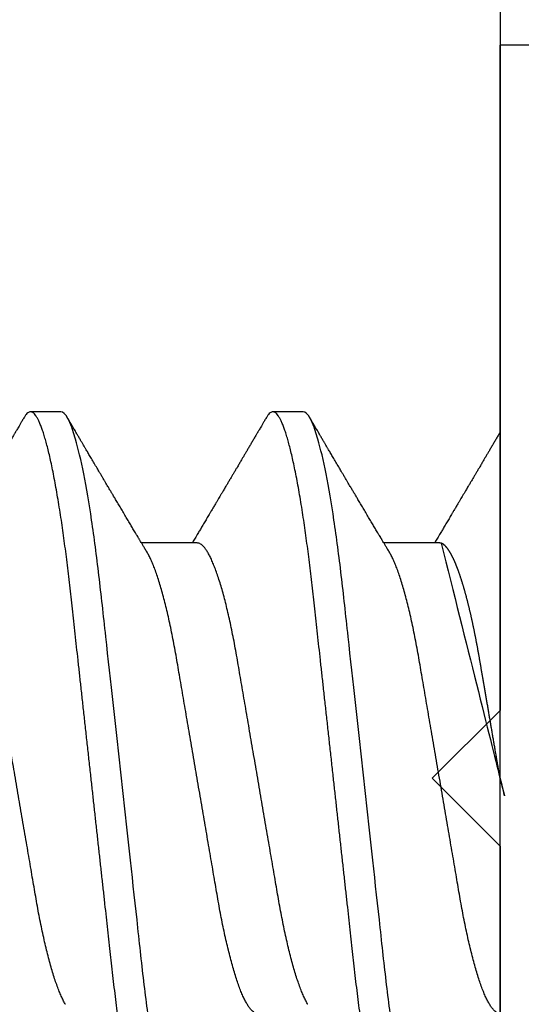
# Model space of a CAD drawing. Units: inches. Extents: x 0 to 266, y 0 to 43.
# Drawn here: x 83 to 83, y 6 to 6 of the extents above; entities that cross this region are included whole.
import ezdxf

# ---------------------------------------------------------------- set-up
doc = ezdxf.new("R2010")
doc.units = ezdxf.units.IN
doc.header["$LTSCALE"] = 0.25
doc.header["$MEASUREMENT"] = 0
doc.layers.add('Arcadia-Profile', color=6, linetype='Continuous')

# ---------------------------------------------------------------- blocks, each defined once
blk = doc.blocks.new('*U322')
at = {"layer": 'Arcadia-Profile'}
for p, q in [((-0.00999999999999801, 0.2159999920800928), (-0.00999999999999801, -0.2159999920800928)), ((0.00785714555799899, -0.06933815189279358), (0.02425351927638175, -0.06933815189279358)), ((0.07928571585439315, -0.06933815189279358), (0.09568208957277591, -0.06933815189279358)), ((0.04803571633181747, -0.1079999960400428), (0.05696429016115445, -0.1079999960400428)), ((0.1194642866282116, -0.1079999960400428), (0.1283928604575486, -0.1079999960400428)), ((-0.04879999796624546, -0.2159999920800928), (-0.00999999999999801, -0.2159999920800928))]:
    blk.add_line(p, q, dxfattribs=at)
for points, knots in [([(0.01232143033921673, 0.1079999986652354), (0.01361015860300085, 0.1079999986652354), (0.01511237618071704, 0.1053715254112788), (0.01825962491792055, 0.094423276217249), (0.01989587812103011, 0.08611488730034722), (0.02216321565385826, 0.07096988527973025), (0.02288807908088586, 0.0654932640428072), (0.02424236171170335, 0.05407080101675632), (0.02487249979327544, 0.04813669591065661), (0.02699350829428582, 0.02889490678947482), (0.02858363732983094, 0.01446925617900519), (0.03177350862954142, -0.01446925625198503), (0.03336363766474548, -0.02889490685933538), (0.03548464616490321, -0.04813669597277226), (0.03611478424614134, -0.05407080107593742), (0.03746906687759122, -0.0654932640988477), (0.03819393030489238, -0.07096988533352544), (0.04046126783833159, -0.08611488734552353), (0.04209752104156195, -0.09442327625406932), (0.04524476977833558, -0.1053715254296748), (0.0467469873541404, -0.1079999986737405), (0.0480357156186102, -0.1079999986652282)], [0, 0, 0, 0, 0.125, 0.125, 0.2499999999999999, 0.2499999999999999, 0.3124999999999999, 0.3124999999999999, 0.3749999999999999, 0.3749999999999999, 0.4999999999999999, 0.4999999999999999, 0.6249999999999999, 0.6249999999999999, 0.6874999999999999, 0.6874999999999999, 0.7499999999999998, 0.7499999999999998, 0.8749999999999999, 0.8749999999999999, 1, 1, 1, 1]), ([(0.02124999942708428, 0.10799999604005), (0.02138630529040597, 0.1079838469989838), (0.0216602829671011, 0.1079513870838866), (0.02208433069701954, 0.1076870807149959), (0.02251975638951365, 0.1072599659619868), (0.0229666117551055, 0.1066509801168323), (0.02342378833822423, 0.1058616521842737), (0.02388141650442321, 0.1049076592821905), (0.0243379802078465, 0.1038003999392814), (0.02479208639701014, 0.1025512307986958), (0.02525173131594727, 0.1011392536290145), (0.02571588668594416, 0.09956594988477718), (0.02618350551626847, 0.09783364175162745), (0.02665351372057145, 0.09594542089212155), (0.02712480725786293, 0.093905095410868), (0.02759628514058576, 0.09171725137024822), (0.02806683904449869, 0.08938713715065205), (0.02853257902180673, 0.08693527070647633), (0.02899249988736941, 0.08437091423031973), (0.02944562882699131, 0.0817034826981029), (0.02989377231542178, 0.07892463391913651), (0.03034767658743576, 0.07596576701710944), (0.03080586469523539, 0.0728251931191295), (0.03126671747778431, 0.06950282863124357), (0.03171755583363378, 0.06608922988672816), (0.0321574781426861, 0.06259509412626585), (0.03258562142045562, 0.05903113488501788), (0.03299401054306372, 0.05547194624280394), (0.03338470188394638, 0.0519104398895962), (0.03377923334300448, 0.04833577887953311), (0.03418395747359071, 0.04466289005141277), (0.03459925777337247, 0.0408956511179781), (0.03502420130563877, 0.03704040971853573), (0.0354581035428474, 0.0331041052048846), (0.03590010381553199, 0.02909426520375291), (0.03634932762870235, 0.02501891660121203), (0.03680483465894113, 0.02088658456355574), (0.0372628737253855, 0.01673120610767143), (0.03772236800971029, 0.0125627296462838), (0.03818221071033889, 0.008390972233051741), (0.03864415376331465, 0.004200242281783062), (0.03911946740474903, -0.0001118208171391188), (0.03960709232134008, -0.004535514163535481), (0.04010571434613297, -0.009059036440547175), (0.04060170934331353, -0.01355870147311578), (0.04109378655254758, -0.01802283599251098), (0.04158069291309019, -0.02244006781106833), (0.04205215421303166, -0.02671708767650927), (0.04250741925060808, -0.03084733816557161), (0.04294601083142524, -0.03482614450333443), (0.04337610333405451, -0.03872807280595225), (0.04379695736376732, -0.04254584874400535), (0.04420771057912631, -0.04627278180546313), (0.04460806904755898, -0.04990276637241209), (0.04499697958233284, -0.05343869187358763), (0.04538142779059484, -0.0568974624791494), (0.04577856582619688, -0.06029368837535998), (0.04618331978890566, -0.06361366880858554), (0.04659589285176935, -0.06685025797400357), (0.047015143967851, -0.06999648057210806), (0.04744289417956793, -0.07306313831012545), (0.04788997617718138, -0.07612183987882304), (0.04835611296770992, -0.0791544920120657), (0.04884075402776489, -0.08214128603464133), (0.04933102432607583, -0.08499679178812869), (0.04982569678862703, -0.08771212406855966), (0.05032348109798335, -0.09027902625918927), (0.05081356352409472, -0.09264404003785387), (0.05129461132065671, -0.09481118055803961), (0.0517654907310714, -0.09678586028667979), (0.05223457909022855, -0.09860667165303028), (0.05270082714547542, -0.1002701350560855), (0.05316315117673298, -0.1017734851514831), (0.05362050854031963, -0.1031147709552371), (0.05407189488552433, -0.1042928013575732), (0.05451638161574124, -0.10530712808945), (0.05495303166586751, -0.1061581346447156), (0.05537850800252286, -0.1068427945958348), (0.05579219157209891, -0.1073661603146263), (0.0561934121028429, -0.1077338377752284), (0.05658479364654312, -0.1079518374314006), (0.05697435971626774, -0.1080259784360038), (0.05737459479590967, -0.1079433759963635), (0.05779854489721359, -0.1076908017369291), (0.05823428008495313, -0.1072531158917656), (0.05859606853274002, -0.1067837931597282), (0.05881470320337812, -0.1063957241804019), (0.05888180631948003, -0.1062766184699484)], [0, 0, 0, 0, 0.01186026886378209, 0.02383939200484657, 0.03592940621209179, 0.04812182858285797, 0.06040768454804479, 0.07277753282324828, 0.08450867500128494, 0.09629714452432313, 0.1081340563891987, 0.1200103412648622, 0.1319167354299224, 0.1438437948163742, 0.155782002581532, 0.167721784539177, 0.179653565389073, 0.1915678056709343, 0.2032430725817384, 0.214883449582836, 0.2264802512251689, 0.2380250102206107, 0.2504240178743301, 0.2627427141198582, 0.2749714921962536, 0.2871011940898855, 0.2991231444475905, 0.3110291965677086, 0.3221823104405411, 0.3334260136165348, 0.344771855033471, 0.3562129289166882, 0.3677419508747348, 0.3793512554666741, 0.3910328198318297, 0.4027782777006702, 0.4145789798879778, 0.4264260107177378, 0.4380977740962185, 0.4497966013694384, 0.4615135389118481, 0.4732395526357911, 0.4859019536989602, 0.4985529258005846, 0.5111811041574226, 0.5237752449204951, 0.5363243015894992, 0.548817460082492, 0.5605361575911431, 0.5721872974371393, 0.5837626408535214, 0.5952543234882783, 0.6066548365455152, 0.617957066043481, 0.6291542860063535, 0.6403186268178098, 0.6515870150031118, 0.6629559552249396, 0.6742130115986135, 0.6855533153953953, 0.6969695473887114, 0.7084540307157408, 0.7209233227844569, 0.7334525310855621, 0.7460309409614411, 0.758647595336978, 0.7712912939414373, 0.7839507088629788, 0.7958909917541818, 0.8078255252924837, 0.8197447561788969, 0.8316391940455408, 0.8434994837149206, 0.8553164204255055, 0.8670810227017369, 0.8787845430696969, 0.890418527675734, 0.9019748302258731, 0.9132416460761094, 0.924418984528107, 0.9355001849965155, 0.9464789701831166, 0.9583392366033829, 0.9703183597444474, 0.982408375222647, 0.9946007975934131, 1, 1, 1, 1]), ([(0.08375000063561089, 0.1079999986652354), (0.08503872889939501, 0.1079999986652354), (0.08654094647711119, 0.1053715254112788), (0.0896881952143147, 0.094423276217249), (0.09132444841742426, 0.08611488730034722), (0.09359178595025242, 0.07096988527973025), (0.09431664937728002, 0.0654932640428072), (0.09567093200809751, 0.05407080101675632), (0.0963010700896696, 0.04813669591065661), (0.09842207859067997, 0.02889490678947482), (0.1000122076262251, 0.01446925617900519), (0.1032020789259356, -0.01446925625198503), (0.1047922079611396, -0.02889490685933538), (0.1069132164612974, -0.04813669597277226), (0.1075433545425355, -0.05407080107593742), (0.1088976371739854, -0.0654932640988477), (0.1096225006012865, -0.07096988533352544), (0.1118898381347257, -0.08611488734552353), (0.1135260913379561, -0.09442327625406932), (0.1166733400747297, -0.1053715254296748), (0.1181755576505346, -0.1079999986737405), (0.1194642859150044, -0.1079999986652282)], [0, 0, 0, 0, 0.125, 0.125, 0.2499999999999999, 0.2499999999999999, 0.3124999999999999, 0.3124999999999999, 0.3749999999999999, 0.3749999999999999, 0.4999999999999999, 0.4999999999999999, 0.6249999999999999, 0.6249999999999999, 0.6874999999999999, 0.6874999999999999, 0.7499999999999998, 0.7499999999999998, 0.8749999999999999, 0.8749999999999999, 1, 1, 1, 1]), ([(0.09267856972347843, 0.10799999604005), (0.09281487558680013, 0.1079838469989838), (0.09308885326349525, 0.1079513870838866), (0.0935129009934137, 0.1076870807149959), (0.0939483266859078, 0.1072599659619868), (0.09439518205149966, 0.1066509801168323), (0.09485235863461838, 0.1058616521842737), (0.09530998680081737, 0.1049076592821905), (0.09576655050424066, 0.1038003999392814), (0.0962206566934043, 0.1025512307986958), (0.09668030161234142, 0.1011392536290145), (0.09714445698233831, 0.09956594988477718), (0.09761207581266262, 0.09783364175162745), (0.09808208401696561, 0.09594542089212155), (0.09855337755425708, 0.093905095410868), (0.09902485543697992, 0.09171725137024822), (0.09949540934089285, 0.08938713715065205), (0.09996114931820088, 0.08693527070647633), (0.1004210701837636, 0.08437091423031973), (0.1008741991233855, 0.0817034826981029), (0.1013223426118159, 0.07892463391913651), (0.1017762468838299, 0.07596576701710944), (0.1022344349916295, 0.0728251931191295), (0.1026952877741785, 0.06950282863124357), (0.1031461261300279, 0.06608922988672816), (0.1035860484390803, 0.06259509412626585), (0.1040141917168498, 0.05903113488501788), (0.1044225808394579, 0.05547194624280394), (0.1048132721803405, 0.0519104398895962), (0.1052078036393986, 0.04833577887953311), (0.1056125277699849, 0.04466289005141277), (0.1060278280697666, 0.0408956511179781), (0.1064527716020329, 0.03704040971853573), (0.1068866738392416, 0.0331041052048846), (0.1073286741119261, 0.02909426520375291), (0.1077778979250965, 0.02501891660121203), (0.1082334049553353, 0.02088658456355574), (0.1086914440217797, 0.01673120610767143), (0.1091509383061045, 0.0125627296462838), (0.109610781006733, 0.008390972233051741), (0.1100727240597088, 0.004200242281783062), (0.1105480377011432, -0.0001118208171391188), (0.1110356626177342, -0.004535514163535481), (0.1115342846425271, -0.009059036440547175), (0.1120302796397077, -0.01355870147311578), (0.1125223568489417, -0.01802283599251098), (0.1130092632094843, -0.02244006781106833), (0.1134807245094258, -0.02671708767650927), (0.1139359895470022, -0.03084733816557161), (0.1143745811278194, -0.03482614450333443), (0.1148046736304487, -0.03872807280595225), (0.1152255276601615, -0.04254584874400535), (0.1156362808755205, -0.04627278180546313), (0.1160366393439531, -0.04990276637241209), (0.116425549878727, -0.05343869187358763), (0.116809998086989, -0.0568974624791494), (0.117207136122591, -0.06029368837535998), (0.1176118900852998, -0.06361366880858554), (0.1180244631481635, -0.06685025797400357), (0.1184437142642452, -0.06999648057210806), (0.1188714644759621, -0.07306313831012545), (0.1193185464735755, -0.07612183987882304), (0.1197846832641041, -0.0791544920120657), (0.120269324324159, -0.08214128603464133), (0.12075959462247, -0.08499679178812869), (0.1212542670850212, -0.08771212406855966), (0.1217520513943775, -0.09027902625918927), (0.1222421338204889, -0.09264404003785387), (0.1227231816170509, -0.09481118055803961), (0.1231940610274656, -0.09678586028667979), (0.1236631493866227, -0.09860667165303028), (0.1241293974418696, -0.1002701350560855), (0.1245917214731271, -0.1017734851514831), (0.1250490788367138, -0.1031147709552371), (0.1255004651819185, -0.1042928013575732), (0.1259449519121354, -0.10530712808945), (0.1263816019622617, -0.1061581346447156), (0.126807078298917, -0.1068427945958348), (0.1272207618684931, -0.1073661603146263), (0.1276219823992371, -0.1077338377752284), (0.1280133639429373, -0.1079518374314006), (0.1284029300126619, -0.1080259784360038), (0.1288031650923038, -0.1079433759963635), (0.1292271151936077, -0.1076908017369291), (0.1296628503813473, -0.1072531158917656), (0.1300246388291342, -0.1067837931597282), (0.1302432734997723, -0.1063957241804019), (0.1303103766158742, -0.1062766184699484)], [0, 0, 0, 0, 0.01186026886378209, 0.02383939200484657, 0.03592940621209179, 0.04812182858285797, 0.06040768454804479, 0.07277753282324828, 0.08450867500128494, 0.09629714452432313, 0.1081340563891987, 0.1200103412648622, 0.1319167354299224, 0.1438437948163742, 0.155782002581532, 0.167721784539177, 0.179653565389073, 0.1915678056709343, 0.2032430725817384, 0.214883449582836, 0.2264802512251689, 0.2380250102206107, 0.2504240178743301, 0.2627427141198582, 0.2749714921962536, 0.2871011940898855, 0.2991231444475905, 0.3110291965677086, 0.3221823104405411, 0.3334260136165348, 0.344771855033471, 0.3562129289166882, 0.3677419508747348, 0.3793512554666741, 0.3910328198318297, 0.4027782777006702, 0.4145789798879778, 0.4264260107177378, 0.4380977740962185, 0.4497966013694384, 0.4615135389118481, 0.4732395526357911, 0.4859019536989602, 0.4985529258005846, 0.5111811041574226, 0.5237752449204951, 0.5363243015894992, 0.548817460082492, 0.5605361575911431, 0.5721872974371393, 0.5837626408535214, 0.5952543234882783, 0.6066548365455152, 0.617957066043481, 0.6291542860063535, 0.6403186268178098, 0.6515870150031118, 0.6629559552249396, 0.6742130115986135, 0.6855533153953953, 0.6969695473887114, 0.7084540307157408, 0.7209233227844569, 0.7334525310855621, 0.7460309409614411, 0.758647595336978, 0.7712912939414373, 0.7839507088629788, 0.7958909917541818, 0.8078255252924837, 0.8197447561788969, 0.8316391940455408, 0.8434994837149206, 0.8553164204255055, 0.8670810227017369, 0.8787845430696969, 0.890418527675734, 0.9019748302258731, 0.9132416460761094, 0.924418984528107, 0.9355001849965155, 0.9464789701831166, 0.9583392366033829, 0.9703183597444474, 0.982408375222647, 0.9946007975934131, 1, 1, 1, 1]), ([(-0.009999997517393666, 0.06933815189279358), (-0.00983604034499308, 0.06932317902676743), (-0.009506128526943769, 0.06929305088183213), (-0.008992727653041044, 0.06904767430423675), (-0.00846338920441525, 0.06865047638330424), (-0.007918347672706716, 0.0680835579959691), (-0.00736291955342594, 0.06735296427451942), (-0.006799006213185521, 0.0664599744153378), (-0.006228670016486859, 0.06540842996803065), (-0.005650481722771161, 0.06419422482505865), (-0.005062485591320609, 0.06281053943867221), (-0.004466710641342075, 0.06125741430099652), (-0.003865358345997549, 0.05953632329402581), (-0.003264693564105414, 0.05766412465332849), (-0.002667024211977065, 0.05564840961196182), (-0.002074585159668629, 0.05349782711260076), (-0.001489571047848415, 0.0512219448968807), (-0.0009144849159348212, 0.04883282306244752), (-0.0003512839456831784, 0.04634172626756339), (0.0001982400779674265, 0.04376033442824934), (0.0007327855173784315, 0.04109852510636358), (0.001250981908633264, 0.03836819800531543), (0.001749030958180242, 0.03559205999343362), (0.002231810520484601, 0.03275995805273624), (0.002730472653425409, 0.02986097008452759), (0.003244507450514078, 0.0268655477611901), (0.00377794340057136, 0.02375901428702321), (0.004329174138121061, 0.02054831033600379), (0.004896867715025621, 0.01724185694942548), (0.005475464339589564, 0.01387187116493038), (0.006062955569326789, 0.01045009136876018), (0.006657213574541743, 0.006988890029191452), (0.007256029945956755, 0.003501127237512947), (0.007856709916151061, 2.545640960249784e-06), (0.008456945844368846, -0.003493499355904817), (0.009054473311543632, -0.006973719646623522), (0.009647464996859867, -0.0104275527302633), (0.01023373581442399, -0.01384221426336296), (0.01080776158392283, -0.01718560211372733), (0.01136775745756324, -0.0204471903571104), (0.01191208551831835, -0.02361770718778189), (0.01244263422817227, -0.02670741626661766), (0.01296093446517688, -0.02972777028168849), (0.01346708802974206, -0.03267002745047165), (0.01395696253688072, -0.0355446375234223), (0.01445882840542012, -0.03834416586074241), (0.01497805910443262, -0.041080933689706), (0.01551367793074832, -0.04374897440486336), (0.01606435972209397, -0.04633629020583641), (0.01662794101367027, -0.04882927153497718), (0.01720259387555956, -0.05121673566911511), (0.01778630112107749, -0.05348804859105627), (0.01837741733936937, -0.05563464725398148), (0.01897375520807998, -0.05764703874551458), (0.0195695137086993, -0.05950541574129886), (0.02016243511810956, -0.06120570106953949), (0.02075027632776028, -0.06274359448860167), (0.02133465370697252, -0.06412904314224477), (0.02191663569452018, -0.06534900244781028), (0.0223457664395994, -0.06617282883254916), (0.02257935109706821, -0.0665390163118289), (0.02262120690316749, -0.06660463308774922)], [0, 0, 0, 0, 0.01650998863652694, 0.03322111675449445, 0.05011689783693686, 0.06717951859332175, 0.08438992401122553, 0.1014174096422099, 0.1185479402658882, 0.1357606625264367, 0.1530340748859003, 0.1706996855902523, 0.1883818949677572, 0.2060568699813886, 0.2237008778896226, 0.2412903586204425, 0.2588022778765929, 0.2762142105000568, 0.2934670139485385, 0.3105782232084517, 0.3275284871947766, 0.3442995528845183, 0.3608745226812253, 0.3770440277772963, 0.3933911250321273, 0.4099220621034672, 0.4266204215341954, 0.4438137661159186, 0.4611431942814009, 0.4785877518122416, 0.4961255757421302, 0.5137340376105936, 0.5313899201384096, 0.5490696161599877, 0.5667107619798618, 0.5843282537766598, 0.6018986271805001, 0.6193988265825617, 0.6368063527073518, 0.6537918689459769, 0.6706472904755434, 0.6873538666558926, 0.7038939246281376, 0.720582692728796, 0.7370846907209315, 0.7536938771788576, 0.7705001673998237, 0.7874865314044295, 0.8046346806676863, 0.8219250346783031, 0.8392988648040859, 0.8567723084060154, 0.8743230511482537, 0.8919282456386017, 0.9095644929076753, 0.9268932573131198, 0.944206779466796, 0.9614827570965433, 0.9786991688543647, 0.9961831249201002, 1, 1, 1, 1]), ([(0.06142857277900049, 0.06933815189279358), (0.06159252995140108, 0.06932317902676743), (0.06192244176945039, 0.06929305088183213), (0.06243584264335311, 0.06904767430423675), (0.0629651810919789, 0.06865047638330424), (0.06351022262368744, 0.0680835579959691), (0.06406565074296822, 0.06735296427451942), (0.06462956408320863, 0.0664599744153378), (0.0651999002799073, 0.06540842996803065), (0.065778088573623, 0.06419422482505865), (0.06636608470507355, 0.06281053943867221), (0.06696185965505208, 0.06125741430099652), (0.0675632119503966, 0.05953632329402581), (0.06816387673228874, 0.05766412465332849), (0.06876154608441709, 0.05564840961196182), (0.06935398513672553, 0.05349782711260076), (0.06993899924854574, 0.0512219448968807), (0.07051408538045933, 0.04883282306244752), (0.07107728635071098, 0.04634172626756339), (0.07162681037436158, 0.04376033442824934), (0.07216135581377259, 0.04109852510636358), (0.07267955220502742, 0.03836819800531543), (0.0731776012545744, 0.03559205999343362), (0.07366038081687876, 0.03275995805273624), (0.07415904294981956, 0.02986097008452759), (0.07467307774690823, 0.0268655477611901), (0.07520651369696552, 0.02375901428702321), (0.07575774443451522, 0.02054831033600379), (0.07632543801141978, 0.01724185694942548), (0.07690403463598372, 0.01387187116493038), (0.07749152586572094, 0.01045009136876018), (0.0780857838709359, 0.006988890029191452), (0.07868460024235091, 0.003501127237512947), (0.07928528021254522, 2.545640960249784e-06), (0.079885516140763, -0.003493499355904817), (0.08048304360793779, -0.006973719646623522), (0.08107603529325402, -0.0104275527302633), (0.08166230611081815, -0.01384221426336296), (0.08223633188031698, -0.01718560211372733), (0.0827963277539574, -0.0204471903571104), (0.0833406558147125, -0.02361770718778189), (0.08387120452456642, -0.02670741626661766), (0.08438950476157103, -0.02972777028168849), (0.08489565832613621, -0.03267002745047165), (0.08538553283327488, -0.0355446375234223), (0.08588739870181428, -0.03834416586074241), (0.08640662940082677, -0.041080933689706), (0.08694224822714247, -0.04374897440486336), (0.08749293001848812, -0.04633629020583641), (0.08805651131006442, -0.04882927153497718), (0.08863116417195371, -0.05121673566911511), (0.08921487141747164, -0.05348804859105627), (0.08980598763576353, -0.05563464725398148), (0.09040232550447413, -0.05764703874551458), (0.09099808400509346, -0.05950541574129886), (0.09159100541450371, -0.06120570106953949), (0.09217884662415443, -0.06274359448860167), (0.09276322400336667, -0.06412904314224477), (0.09334520599091434, -0.06534900244781028), (0.09377433673599356, -0.06617282883254916), (0.09400792139346237, -0.0665390163118289), (0.09404977719956165, -0.06660463308774922)], [0, 0, 0, 0, 0.01650998863652694, 0.03322111675449445, 0.05011689783693686, 0.06717951859332175, 0.08438992401122553, 0.1014174096422099, 0.1185479402658882, 0.1357606625264367, 0.1530340748859003, 0.1706996855902523, 0.1883818949677572, 0.2060568699813886, 0.2237008778896226, 0.2412903586204425, 0.2588022778765929, 0.2762142105000568, 0.2934670139485385, 0.3105782232084517, 0.3275284871947766, 0.3442995528845183, 0.3608745226812253, 0.3770440277772963, 0.3933911250321273, 0.4099220621034672, 0.4266204215341954, 0.4438137661159186, 0.4611431942814009, 0.4785877518122416, 0.4961255757421302, 0.5137340376105936, 0.5313899201384096, 0.5490696161599877, 0.5667107619798618, 0.5843282537766598, 0.6018986271805001, 0.6193988265825617, 0.6368063527073518, 0.6537918689459769, 0.6706472904755434, 0.6873538666558926, 0.7038939246281376, 0.720582692728796, 0.7370846907209315, 0.7536938771788576, 0.7705001673998237, 0.7874865314044295, 0.8046346806676863, 0.8219250346783031, 0.8392988648040859, 0.8567723084060154, 0.8743230511482537, 0.8919282456386017, 0.9095644929076753, 0.9268932573131198, 0.944206779466796, 0.9614827570965433, 0.9786991688543647, 0.9961831249201002, 1, 1, 1, 1]), ([(0.04666399552834122, 0.06660714472537421), (0.046700082706991, 0.06655068350184479), (0.04692399207134912, 0.06620035972633076), (0.0473431373006683, 0.06539961468676836), (0.04792084516624584, 0.06419659918466891), (0.04850897353101757, 0.06280988644034835), (0.04910470357021524, 0.06125759071620962), (0.04970607372168345, 0.05953627601896017), (0.05030673917591244, 0.05766413772256129), (0.05090440145199437, 0.05564840593490317), (0.0514968413360144, 0.05349782788152879), (0.05208185905251028, 0.05122194484402343), (0.05265694342698168, 0.04883282293434377), (0.0532201480142156, 0.04634172639459422), (0.05376967278914435, 0.04376033477062435), (0.05430421165679888, 0.04109852481159493), (0.05482240662972515, 0.03836819752384457), (0.05532046748303188, 0.03559206123738079), (0.05580322830805784, 0.03275995694340139), (0.05630189963047627, 0.02986097050922609), (0.05681592968834082, 0.02686554718469836), (0.05734937565770437, 0.02375901509144995), (0.05790059799322123, 0.02054830949636965), (0.0584683019030372, 0.01724185774173037), (0.05904689254044015, 0.01387187087775033), (0.05963438399179921, 0.01045009110061557), (0.0602286471777731, 0.006988890774167089), (0.06082745580138749, 0.003501126923652009), (0.06142813458729535, 2.545514178109443e-06), (0.0620283693860415, -0.003493499806339173), (0.06262590262475598, -0.006973719496656372), (0.063218899321825, -0.01042755175182464), (0.06380515780393736, -0.01384221508121186), (0.06437918755104377, -0.01718560190324325), (0.06493917956145268, -0.02044719098257275), (0.06548351912216432, -0.02361770607162583), (0.06601405273587346, -0.02670741782198149), (0.06653237527525135, -0.02972776843897407), (0.06703850833543612, -0.03267002846273215), (0.0675283888440994, -0.03554463729804525), (0.06803025080940728, -0.03834416634821736), (0.06854949132138444, -0.04108093292118298), (0.06908510160262438, -0.04374897472129646), (0.0696357807837309, -0.04633629101605408), (0.07019938157239025, -0.0488292699679107), (0.07077401249725668, -0.05121673710394248), (0.0713577344977736, -0.05348804692989262), (0.07194884018061387, -0.05563465088078345), (0.07254517853153075, -0.05764702675270428), (0.07314094570474339, -0.05950546082289065), (0.07373385886362627, -0.06120553512585047), (0.07432172445875906, -0.06274421253004903), (0.07490598617385302, -0.06412674675259922), (0.07548843395699478, -0.06535759575724853), (0.07606687697768777, -0.06643032177106534), (0.07663910247199013, -0.06733967026583798), (0.07719922585253869, -0.06807797769128854), (0.0777455798490223, -0.06864742396415835), (0.07827616065267762, -0.06904637956703397), (0.07879075018806603, -0.06929285783363781), (0.07912139728537326, -0.0693231150606195), (0.07928571785957672, -0.06933815189279358)], [0, 0, 0, 0, 0.003291327256385834, 0.02042162954955917, 0.03763412618707691, 0.05490731021586466, 0.0725726835535706, 0.0902546630549918, 0.1079294063575632, 0.1255731771934028, 0.1431624254155592, 0.160674115083258, 0.1780858175449993, 0.1953383947855299, 0.2124493778588684, 0.2293994142084322, 0.2461702582078278, 0.2627450123304834, 0.2789142969315091, 0.295261179826561, 0.3117918983817238, 0.3284900406819007, 0.3456831561606917, 0.363012358971387, 0.3804566840278614, 0.397994276131918, 0.4156025071551745, 0.4332581524488525, 0.4509376128405916, 0.4685785254688608, 0.4861957882345525, 0.503765931296729, 0.5212658936694584, 0.5386731896907737, 0.5556584814043124, 0.5725136837921776, 0.5892200355325586, 0.6057598819340406, 0.6224484225204185, 0.6389502023789115, 0.6555591692863115, 0.6723652408552668, 0.6893513767462986, 0.7064992993346847, 0.723789432191772, 0.7411630251603641, 0.7586362415772803, 0.7761867485019635, 0.7937917102759338, 0.8114277282735034, 0.8287562636165943, 0.8460695530572939, 0.8633453061591848, 0.8805614903397997, 0.8980452190704208, 0.9154223262908824, 0.9326714817687357, 0.9497723815239563, 0.9667058323269145, 0.983453909638958, 1, 1, 1, 1]), ([(0.1180925658247354, 0.06660714472537421), (0.1181286530033852, 0.06655068350184479), (0.1183525623677433, 0.06620035972633076), (0.1187717075970625, 0.06539961468676836), (0.11934941546264, 0.06419659918466891), (0.1199375438274117, 0.06280988644034835), (0.1205332738666094, 0.06125759071620962), (0.1211346440180776, 0.05953627601896017), (0.1217353094723066, 0.05766413772256129), (0.1223329717483885, 0.05564840593490317), (0.1229254116324086, 0.05349782788152879), (0.1235104293489044, 0.05122194484402343), (0.1240855137233758, 0.04883282293434377), (0.1246487183106098, 0.04634172639459422), (0.1251982430855385, 0.04376033477062435), (0.125732781953193, 0.04109852481159493), (0.1262509769261193, 0.03836819752384457), (0.126749037779426, 0.03559206123738079), (0.127231798604452, 0.03275995694340139), (0.1277304699268704, 0.02986097050922609), (0.128244499984735, 0.02686554718469836), (0.1287779459540985, 0.02375901509144995), (0.1293291682896154, 0.02054830949636965), (0.1298968721994314, 0.01724185774173037), (0.1304754628368343, 0.01387187087775033), (0.1310629542881934, 0.01045009110061557), (0.1316572174741673, 0.006988890774167089), (0.1322560260977816, 0.003501126923652009), (0.1328567048836895, 2.545514178109443e-06), (0.1334569396824357, -0.003493499806339173), (0.1340544729211501, -0.006973719496656372), (0.1346474696182192, -0.01042755175182464), (0.1352337281003315, -0.01384221508121186), (0.1358077578474379, -0.01718560190324325), (0.1363677498578468, -0.02044719098257275), (0.1369120894185585, -0.02361770607162583), (0.1374426230322676, -0.02670741782198149), (0.1379609455716455, -0.02972776843897407), (0.1384670786318303, -0.03267002846273215), (0.1389569591404936, -0.03554463729804525), (0.1394588211058014, -0.03834416634821736), (0.1399780616177786, -0.04108093292118298), (0.1405136718990185, -0.04374897472129646), (0.141064351080125, -0.04633629101605408), (0.1416279518687844, -0.0488292699679107), (0.1422025827936508, -0.05121673710394248), (0.1427863047941678, -0.05348804692989262), (0.143377410477008, -0.05563465088078345), (0.1439737488279249, -0.05764702675270428), (0.1445695160011375, -0.05950546082289065), (0.1451624291600204, -0.06120553512585047), (0.1457502947551532, -0.06274421253004903), (0.1463345564702472, -0.06412674675259922), (0.1469170042533889, -0.06535759575724853), (0.1474954472740819, -0.06643032177106534), (0.1480676727683843, -0.06733967026583798), (0.1486277961489328, -0.06807797769128854), (0.1491741501454165, -0.06864742396415835), (0.1497047309490718, -0.06904637956703397), (0.1502193204844602, -0.06929285783363781), (0.1505499675817674, -0.0693231150606195), (0.1507142881559709, -0.06933815189279358)], [0, 0, 0, 0, 0.003291327256385834, 0.02042162954955917, 0.03763412618707691, 0.05490731021586466, 0.0725726835535706, 0.0902546630549918, 0.1079294063575632, 0.1255731771934028, 0.1431624254155592, 0.160674115083258, 0.1780858175449993, 0.1953383947855299, 0.2124493778588684, 0.2293994142084322, 0.2461702582078278, 0.2627450123304834, 0.2789142969315091, 0.295261179826561, 0.3117918983817238, 0.3284900406819007, 0.3456831561606917, 0.363012358971387, 0.3804566840278614, 0.397994276131918, 0.4156025071551745, 0.4332581524488525, 0.4509376128405916, 0.4685785254688608, 0.4861957882345525, 0.503765931296729, 0.5212658936694584, 0.5386731896907737, 0.5556584814043124, 0.5725136837921776, 0.5892200355325586, 0.6057598819340406, 0.6224484225204185, 0.6389502023789115, 0.6555591692863115, 0.6723652408552668, 0.6893513767462986, 0.7064992993346847, 0.723789432191772, 0.7411630251603641, 0.7586362415772803, 0.7761867485019635, 0.7937917102759338, 0.8114277282735034, 0.8287562636165943, 0.8460695530572939, 0.8633453061591848, 0.8805614903397997, 0.8980452190704208, 0.9154223262908824, 0.9326714817687357, 0.9497723815239563, 0.9667058323269145, 0.983453909638958, 1, 1, 1, 1]), ([(-0.01000000000000156, -5.561702209888608e-10), (-0.009799976611095218, -0.001165021066434235), (-0.009400200878598497, -0.003493499991272131), (-0.008802667671638176, -0.006973719496656372), (-0.00820967097456915, -0.01042755175182464), (-0.007623412492456794, -0.01384221508121186), (-0.007049382745350385, -0.01718560190324325), (-0.00648939073494148, -0.02044719098257275), (-0.005945051174229832, -0.02361770607162583), (-0.005414517560520693, -0.02670741782198149), (-0.004896195021142802, -0.02972776843897407), (-0.004390061960958036, -0.03267002846273215), (-0.00390018145229476, -0.03554463729804525), (-0.003398319486986878, -0.03834416634821736), (-0.002879078975009719, -0.04108093292118298), (-0.002343468693769779, -0.04374897472129646), (-0.001792789512663262, -0.04633629101605408), (-0.001229188724003905, -0.0488292699679107), (-0.0006545577991374785, -0.05121673710394248), (-7.08357986205499e-05, -0.05348804692989262), (0.0005202698842197151, -0.05563465088078345), (0.001116608235136596, -0.05764702675270428), (0.001712375408349232, -0.05950546082289065), (0.002305288567232111, -0.06120553512585047), (0.002893154162364908, -0.06274421253004903), (0.003477415877458867, -0.06412674675259922), (0.004059863660600627, -0.06535759575724853), (0.004638306681293614, -0.06643032177106534), (0.005210532175595972, -0.06733967026583798), (0.005770655556144533, -0.06807797769128854), (0.00631700955262815, -0.06864742396415835), (0.006847590356283462, -0.06904637956703397), (0.007362179891671872, -0.06929285783363781), (0.007692826988979107, -0.0693231150606195), (0.007857147563182565, -0.06933815189279358)], [0.4509376128405916, 0.4509376156477891, 0.4509376156477891, 0.4509376156477891, 0.4685785254688608, 0.4861957882345525, 0.503765931296729, 0.5212658936694584, 0.5386731896907737, 0.5556584814043124, 0.5725136837921776, 0.5892200355325586, 0.6057598819340406, 0.6224484225204185, 0.6389502023789115, 0.6555591692863115, 0.6723652408552668, 0.6893513767462986, 0.7064992993346847, 0.723789432191772, 0.7411630251603641, 0.7586362415772803, 0.7761867485019635, 0.7937917102759338, 0.8114277282735034, 0.8287562636165943, 0.8460695530572939, 0.8633453061591848, 0.8805614903397997, 0.8980452190704208, 0.9154223262908824, 0.9326714817687357, 0.9497723815239563, 0.9667058323269145, 0.983453909638958, 1, 1, 1, 1]), ([(0.02262139023438081, -0.06661803001615851), (0.02282869603014603, -0.06696312206495492), (0.02321195072594406, -0.06760110783712747), (0.02373923343893125, -0.06848006472465329), (0.02416076712936999, -0.06918327045058703), (0.0244833654637695, -0.069721778776902), (0.02471387450238538, -0.07010675246265663), (0.02488804196910976, -0.07039771348370749), (0.02503875391072086, -0.07064955754777458), (0.02526615080049766, -0.0710296211621042), (0.02559653160184894, -0.07158205952226382), (0.02612118750680992, -0.07245992355955622), (0.02674260743759405, -0.07350066148030265), (0.02746353845330773, -0.07470928457557591), (0.02819278496396649, -0.07593308663009424), (0.02897865979810632, -0.07725325269091599), (0.02964648064736508, -0.07837625588621222), (0.03018835368088091, -0.07928817819448142), (0.03057670393281597, -0.07994201141885071), (0.03096269429524057, -0.0805921826727456), (0.0313428754773355, -0.08123285145524761), (0.03170023116325638, -0.08183530723330534), (0.03201453604618365, -0.08236537326406079), (0.03232019904358197, -0.08288105492594866), (0.03266585273886591, -0.08346434163443917), (0.03310102224371647, -0.08419903235776616), (0.03360977596951997, -0.08505832928271673), (0.03410163296180713, -0.08588955913273821), (0.03455407144679512, -0.08665451701365612), (0.03495738085856814, -0.08733665424864512), (0.03536391030139185, -0.0880244852826948), (0.03573752342106218, -0.08865687381516096), (0.03604172570643271, -0.08917192252561534), (0.03625841952438691, -0.08953890270174014), (0.036434565832419, -0.08983723479394001), (0.03662330119204427, -0.0901569431454945), (0.03687257315828774, -0.0905792882594838), (0.03718801244917103, -0.0911138527604578), (0.03770882393203578, -0.09199670446898267), (0.03838640381473368, -0.0931458659074238), (0.03917230613968314, -0.09447958604259554), (0.03987632188804113, -0.09567495985876917), (0.04046075593777232, -0.09666778414183597), (0.04094242382977598, -0.09748630742342357), (0.04135291522495876, -0.09818407555816577), (0.0417748842498824, -0.09890153632836984), (0.04224634848180386, -0.09970337215771963), (0.04274993993084308, -0.1005601353384193), (0.0432951789108067, -0.1014880228536157), (0.04388183619228414, -0.1024867396389624), (0.04455277775564426, -0.103629354475153), (0.04530805957906736, -0.1049160653713415), (0.04583952793591095, -0.1058219845350905), (0.04611935516013688, -0.1062989665448413)], [0, 0, 0, 0, 0.02618917187138518, 0.04841699221121706, 0.06667662580144543, 0.07952299979520751, 0.08925281933467231, 0.09586613531989448, 0.1015824278244244, 0.1083451127351657, 0.1246772870166771, 0.1434555937028708, 0.1748730936618535, 0.203529202453747, 0.2350031923661566, 0.2675448605537142, 0.3034761119731502, 0.3199957304354449, 0.3365512331008383, 0.3529472782416257, 0.3691835070195265, 0.3850144070327713, 0.3985146386625156, 0.4092720103284945, 0.4240107936682166, 0.4426202825063569, 0.4648194694591594, 0.4889721928790168, 0.5054505346649943, 0.5226337349719157, 0.5405223355016539, 0.5574262692500623, 0.5704153950132991, 0.5794356451411566, 0.5851509450332698, 0.5929527906381644, 0.6035866663027414, 0.6170535852823413, 0.6333299051567385, 0.6702659291461444, 0.7038355595371983, 0.7340340600243948, 0.7605126578631691, 0.7787817207490461, 0.7958158342187355, 0.8131790590038659, 0.8329311529064285, 0.8563247649569151, 0.8778278997254335, 0.9029412931264356, 0.9316725398627458, 0.964024417893754, 1, 1, 1, 1]), ([(0.09404996053077497, -0.06661803001615851), (0.09425726632654019, -0.06696312206495492), (0.09464052102233822, -0.06760110783712747), (0.0951678037353254, -0.06848006472465329), (0.09558933742576414, -0.06918327045058703), (0.09591193576016366, -0.069721778776902), (0.09614244479877954, -0.07010675246265663), (0.09631661226550392, -0.07039771348370749), (0.09646732420711501, -0.07064955754777458), (0.09669472109689181, -0.0710296211621042), (0.0970251018982431, -0.07158205952226382), (0.09754975780320407, -0.07245992355955622), (0.0981711777339882, -0.07350066148030265), (0.09889210874970189, -0.07470928457557591), (0.09962135526036064, -0.07593308663009424), (0.1004072300945005, -0.07725325269091599), (0.1010750509437592, -0.07837625588621222), (0.1016169239772751, -0.07928817819448142), (0.1020052742292101, -0.07994201141885071), (0.1023912645916347, -0.0805921826727456), (0.1027714457737297, -0.08123285145524761), (0.1031288014596505, -0.08183530723330534), (0.1034431063425778, -0.08236537326406079), (0.1037487693399761, -0.08288105492594866), (0.1040944230352601, -0.08346434163443917), (0.1045295925401106, -0.08419903235776616), (0.1050383462659141, -0.08505832928271673), (0.1055302032582013, -0.08588955913273821), (0.1059826417431893, -0.08665451701365612), (0.1063859511549623, -0.08733665424864512), (0.106792480597786, -0.0880244852826948), (0.1071660937174563, -0.08865687381516096), (0.1074702960028269, -0.08917192252561534), (0.1076869898207811, -0.08953890270174014), (0.1078631361288132, -0.08983723479394001), (0.1080518714884384, -0.0901569431454945), (0.1083011434546819, -0.0905792882594838), (0.1086165827455652, -0.0911138527604578), (0.1091373942284299, -0.09199670446898267), (0.1098149741111278, -0.0931458659074238), (0.1106008764360773, -0.09447958604259554), (0.1113048921844353, -0.09567495985876917), (0.1118893262341665, -0.09666778414183597), (0.1123709941261701, -0.09748630742342357), (0.1127814855213529, -0.09818407555816577), (0.1132034545462766, -0.09890153632836984), (0.113674918778198, -0.09970337215771963), (0.1141785102272372, -0.1005601353384193), (0.1147237492072009, -0.1014880228536157), (0.1153104064886783, -0.1024867396389624), (0.1159813480520384, -0.103629354475153), (0.1167366298754615, -0.1049160653713415), (0.1172680982323051, -0.1058219845350905), (0.117547925456531, -0.1062989665448413)], [0, 0, 0, 0, 0.02618917187138518, 0.04841699221121706, 0.06667662580144543, 0.07952299979520751, 0.08925281933467231, 0.09586613531989448, 0.1015824278244244, 0.1083451127351657, 0.1246772870166771, 0.1434555937028708, 0.1748730936618535, 0.203529202453747, 0.2350031923661566, 0.2675448605537142, 0.3034761119731502, 0.3199957304354449, 0.3365512331008383, 0.3529472782416257, 0.3691835070195265, 0.3850144070327713, 0.3985146386625156, 0.4092720103284945, 0.4240107936682166, 0.4426202825063569, 0.4648194694591594, 0.4889721928790168, 0.5054505346649943, 0.5226337349719157, 0.5405223355016539, 0.5574262692500623, 0.5704153950132991, 0.5794356451411566, 0.5851509450332698, 0.5929527906381644, 0.6035866663027414, 0.6170535852823413, 0.6333299051567385, 0.6702659291461444, 0.7038355595371983, 0.7340340600243948, 0.7605126578631691, 0.7787817207490461, 0.7958158342187355, 0.8131790590038659, 0.8329311529064285, 0.8563247649569151, 0.8778278997254335, 0.9029412931264356, 0.9316725398627458, 0.964024417893754, 1, 1, 1, 1]), ([(-0.00999999999999801, -0.1019583266271411), (-0.009986121989772556, -0.1019347005943061), (-0.009928765370950998, -0.1018370579667334), (-0.009811884133416271, -0.101638100456924), (-0.009633314631063428, -0.1013341494637743), (-0.009406601458604058, -0.1009483103523721), (-0.009131748168563547, -0.1004806057900893), (-0.00874113972363233, -0.09981603573516651), (-0.0082516104088306, -0.09898339636679765), (-0.007681939853597441, -0.09801482892404323), (-0.00713832268863257, -0.09709086662636679), (-0.006622141723870101, -0.09621387000792225), (-0.006132891142168972, -0.09538292974003326), (-0.005665592156582022, -0.09458949706642272), (-0.005247645080448393, -0.09388012535630708), (-0.004906462843507597, -0.09330121249382728), (-0.004623285351176065, -0.09282082583929707), (-0.004337774791430604, -0.0923365634746105), (-0.003989564710877858, -0.09174611818492195), (-0.00356442966423387, -0.09102544610660601), (-0.003095353582256877, -0.09023058711304799), (-0.002615390441281562, -0.08941757477110457), (-0.002114891599081403, -0.08857017553538782), (-0.001597891311927668, -0.08769520227090055), (-0.001089480704532519, -0.08683517816115227), (-0.0006463068500650593, -0.0860858321487541), (-0.000296061653092039, -0.08549388879747966), (1.591848064919077e-05, -0.08496670981357113), (0.0003484715438411001, -0.08440499183645755), (0.0007331195992641426, -0.08375547510473069), (0.001132443738733002, -0.08308147412523681), (0.001545032901365317, -0.0823853625303741), (0.001987895199043521, -0.0816385220435194), (0.002494215939790934, -0.08078508491828984), (0.002948128962014351, -0.08002049997941896), (0.003319042962367291, -0.07939598670874659), (0.003565961107629079, -0.07898040460690225), (0.003762503141704343, -0.07864968057815247), (0.003933759273699877, -0.0783615802781199), (0.00411569427201286, -0.07805555744243264), (0.00436136213806293, -0.07764245859979724), (0.004678345569949727, -0.07710962975658475), (0.005041852678353109, -0.07649884876041568), (0.005407064458196942, -0.07588552763609613), (0.005779105358772796, -0.07526106009220257), (0.006151117562847475, -0.07463691935467409), (0.006519047629691244, -0.0740199915127775), (0.006849008158560821, -0.07346699215070629), (0.007159368792049037, -0.07294710836243468), (0.007487164200878027, -0.07239821717207917), (0.007861371319947352, -0.0717719742612033), (0.008259920079431993, -0.07110538173478176), (0.008652222346722027, -0.07044969429751546), (0.008999181867249462, -0.06987012811874393), (0.009218850842845683, -0.0695034796661389), (0.009317903170355635, -0.06933815189279358)], [0.1172027368304395, 0.1172027368304395, 0.1172027368304395, 0.1172027368304395, 0.1191167824473532, 0.1251132512626579, 0.1333220837131984, 0.1437429638800312, 0.1563752673858544, 0.1712181857535952, 0.1975920003520285, 0.2238467005346415, 0.2497122022043621, 0.272477325387072, 0.2949323653579142, 0.3170708916805721, 0.3368001937926398, 0.3524458223992262, 0.3640106924840377, 0.3757532675779379, 0.3917159457199322, 0.4118960983458864, 0.4342043807826056, 0.4561893777440398, 0.4778472010685837, 0.5029526221124735, 0.527181853816522, 0.5476353040831748, 0.5637665136595444, 0.5752271693636578, 0.5904262058506567, 0.6093664205981457, 0.6279584431694393, 0.6451507643611012, 0.665891847478483, 0.6886107213582505, 0.7144685304883823, 0.7280046508490435, 0.7393501515089714, 0.7482360864159296, 0.7548786454535215, 0.7627621486513528, 0.7731057631732017, 0.7884529560701743, 0.8060712517130051, 0.822755810511237, 0.8383161819713589, 0.8568474747315311, 0.8735114059540425, 0.888493000827368, 0.9018303748956564, 0.915806407662732, 0.9331514661218187, 0.9528220392707589, 0.9701150984933906, 0.9865244099967716, 1, 1, 1, 1]), ([(0.05888055050066754, -0.1062991407094884), (0.05906667960935152, -0.1059818548252593), (0.0594160850646368, -0.1053862391280518), (0.0599060796750237, -0.1045512784571088), (0.0603276076255348, -0.1038331432600899), (0.06068069430655143, -0.1032317723048735), (0.06096529733017775, -0.1027470892795321), (0.06118144581056839, -0.1023790574804124), (0.06134213883587591, -0.1021054704684872), (0.06147426209797047, -0.1018805374631384), (0.06161668616297789, -0.101638100456924), (0.06179525566533073, -0.1013341494637743), (0.0620219688377901, -0.1009483103523721), (0.06229682212783061, -0.1004806057900893), (0.06268743057276183, -0.09981603573516651), (0.06317695988756356, -0.09898339636679765), (0.06374663044279671, -0.09801482892404323), (0.06429024760776159, -0.09709086662636679), (0.06480642857252406, -0.09621387000792225), (0.06529567915422518, -0.09538292974003326), (0.06576297813981213, -0.09458949706642272), (0.06618092521594576, -0.09388012535630708), (0.06652210745288656, -0.09330121249382728), (0.06680528494521809, -0.09282082583929707), (0.06709079550496355, -0.0923365634746105), (0.0674390055855163, -0.09174611818492195), (0.06786414063216029, -0.09102544610660601), (0.06833321671413728, -0.09023058711304799), (0.0688131798551126, -0.08941757477110457), (0.06931367869731275, -0.08857017553538782), (0.06983067898446649, -0.08769520227090055), (0.07033908959186164, -0.08683517816115227), (0.0707822634463291, -0.0860858321487541), (0.07113250864330212, -0.08549388879747966), (0.07144448877704335, -0.08496670981357113), (0.07177704184023526, -0.08440499183645755), (0.0721616898956583, -0.08375547510473069), (0.07256101403512716, -0.08308147412523681), (0.07297360319775947, -0.0823853625303741), (0.07341646549543768, -0.0816385220435194), (0.07392278623618509, -0.08078508491828984), (0.07437669925840851, -0.08002049997941896), (0.07474761325876145, -0.07939598670874659), (0.07499453140402323, -0.07898040460690225), (0.0751910734380985, -0.07864968057815247), (0.07536232957009403, -0.0783615802781199), (0.07554426456840702, -0.07805555744243264), (0.07578993243445709, -0.07764245859979724), (0.07610691586634388, -0.07710962975658475), (0.07647042297474727, -0.07649884876041568), (0.0768356347545911, -0.07588552763609613), (0.07720767565516695, -0.07526106009220257), (0.07757968785924163, -0.07463691935467409), (0.0779476179260854, -0.0740199915127775), (0.07827757845495498, -0.07346699215070629), (0.07858793908844319, -0.07294710836243468), (0.07891573449727218, -0.07239821717207917), (0.07928994161634151, -0.0717719742612033), (0.07968849037582615, -0.07110538173478176), (0.08008079264311618, -0.07044969429751546), (0.08042775216364362, -0.06987012811874393), (0.08064742113923984, -0.0695034796661389), (0.08074647346674979, -0.06933815189279358)], [0, 0, 0, 0, 0.02569713968435825, 0.04823920801332476, 0.06762834053694138, 0.08386571353178751, 0.09695297375017943, 0.1068907188187877, 0.1136800696764463, 0.1191167824473532, 0.1251132512626579, 0.1333220837131984, 0.1437429638800312, 0.1563752673858544, 0.1712181857535952, 0.1975920003520285, 0.2238467005346415, 0.2497122022043621, 0.272477325387072, 0.2949323653579142, 0.3170708916805721, 0.3368001937926398, 0.3524458223992262, 0.3640106924840377, 0.3757532675779379, 0.3917159457199322, 0.4118960983458864, 0.4342043807826056, 0.4561893777440398, 0.4778472010685837, 0.5029526221124735, 0.527181853816522, 0.5476353040831748, 0.5637665136595444, 0.5752271693636578, 0.5904262058506567, 0.6093664205981457, 0.6279584431694393, 0.6451507643611012, 0.665891847478483, 0.6886107213582505, 0.7144685304883823, 0.7280046508490435, 0.7393501515089714, 0.7482360864159296, 0.7548786454535215, 0.7627621486513528, 0.7731057631732017, 0.7884529560701743, 0.8060712517130051, 0.822755810511237, 0.8383161819713589, 0.8568474747315311, 0.8735114059540425, 0.888493000827368, 0.9018303748956564, 0.915806407662732, 0.9331514661218187, 0.9528220392707589, 0.9701150984933906, 0.9865244099967716, 1, 1, 1, 1]), ([(0.1303091207970617, -0.1062991407094884), (0.1304952499057457, -0.1059818548252593), (0.130844655361031, -0.1053862391280518), (0.1313346499714179, -0.1045512784571088), (0.131756177921929, -0.1038331432600899), (0.1321092646029456, -0.1032317723048735), (0.1323938676265719, -0.1027470892795321), (0.1326100161069625, -0.1023790574804124), (0.1327707091322701, -0.1021054704684872), (0.1329028323943646, -0.1018805374631384), (0.133045256459372, -0.101638100456924), (0.1332238259617249, -0.1013341494637743), (0.1334505391341843, -0.1009483103523721), (0.1337253924242248, -0.1004806057900893), (0.134116000869156, -0.09981603573516651), (0.1346055301839577, -0.09898339636679765), (0.1351752007391909, -0.09801482892404323), (0.1357188179041557, -0.09709086662636679), (0.1362349988689182, -0.09621387000792225), (0.1367242494506193, -0.09538292974003326), (0.1371915484362063, -0.09458949706642272), (0.1376094955123399, -0.09388012535630708), (0.1379506777492807, -0.09330121249382728), (0.1382338552416122, -0.09282082583929707), (0.1385193658013577, -0.0923365634746105), (0.1388675758819105, -0.09174611818492195), (0.1392927109285544, -0.09102544610660601), (0.1397617870105314, -0.09023058711304799), (0.1402417501515067, -0.08941757477110457), (0.1407422489937069, -0.08857017553538782), (0.1412592492808606, -0.08769520227090055), (0.1417676598882558, -0.08683517816115227), (0.1422108337427233, -0.0860858321487541), (0.1425610789396963, -0.08549388879747966), (0.1428730590734375, -0.08496670981357113), (0.1432056121366294, -0.08440499183645755), (0.1435902601920525, -0.08375547510473069), (0.1439895843315213, -0.08308147412523681), (0.1444021734941536, -0.0823853625303741), (0.1448450357918318, -0.0816385220435194), (0.1453513565325792, -0.08078508491828984), (0.1458052695548027, -0.08002049997941896), (0.1461761835551556, -0.07939598670874659), (0.1464231017004174, -0.07898040460690225), (0.1466196437344927, -0.07864968057815247), (0.1467908998664882, -0.0783615802781199), (0.1469728348648012, -0.07805555744243264), (0.1472185027308512, -0.07764245859979724), (0.147535486162738, -0.07710962975658475), (0.1478989932711414, -0.07649884876041568), (0.1482642050509853, -0.07588552763609613), (0.1486362459515611, -0.07526106009220257), (0.1490082581556358, -0.07463691935467409), (0.1493761882224796, -0.0740199915127775), (0.1497061487513491, -0.07346699215070629), (0.1500165093848373, -0.07294710836243468), (0.1503443047936663, -0.07239821717207917), (0.1507185119127357, -0.0717719742612033), (0.1511170606722203, -0.07110538173478176), (0.1515093629395103, -0.07044969429751546), (0.1518563224600378, -0.06987012811874393), (0.152075991435634, -0.0695034796661389), (0.1521750437631439, -0.06933815189279358)], [0, 0, 0, 0, 0.02569713968435825, 0.04823920801332476, 0.06762834053694138, 0.08386571353178751, 0.09695297375017943, 0.1068907188187877, 0.1136800696764463, 0.1191167824473532, 0.1251132512626579, 0.1333220837131984, 0.1437429638800312, 0.1563752673858544, 0.1712181857535952, 0.1975920003520285, 0.2238467005346415, 0.2497122022043621, 0.272477325387072, 0.2949323653579142, 0.3170708916805721, 0.3368001937926398, 0.3524458223992262, 0.3640106924840377, 0.3757532675779379, 0.3917159457199322, 0.4118960983458864, 0.4342043807826056, 0.4561893777440398, 0.4778472010685837, 0.5029526221124735, 0.527181853816522, 0.5476353040831748, 0.5637665136595444, 0.5752271693636578, 0.5904262058506567, 0.6093664205981457, 0.6279584431694393, 0.6451507643611012, 0.665891847478483, 0.6886107213582505, 0.7144685304883823, 0.7280046508490435, 0.7393501515089714, 0.7482360864159296, 0.7548786454535215, 0.7627621486513528, 0.7731057631732017, 0.7884529560701743, 0.8060712517130051, 0.822755810511237, 0.8383161819713589, 0.8568474747315311, 0.8735114059540425, 0.888493000827368, 0.9018303748956564, 0.915806407662732, 0.9331514661218187, 0.9528220392707589, 0.9701150984933906, 0.9865244099967716, 1, 1, 1, 1])]:
    blk.add_open_spline(points, degree=3, knots=knots, dxfattribs=at)

msp = doc.modelspace()

# ---------------------------------------------------------------- linework, layer by layer
at = {"layer": 'Arcadia-Profile'}
msp.add_lwpolyline([(83.28039332258206, 5.812499972948679), (83.30039332258205, 5.792499972948669), (83.30039332258207, 5.009999972948641, 0.4142135623723146), (83.31039332258207, 4.99999997294865), (83.42176833108739, 4.99999997294865, -0.9999999999999999), (83.42176833108739, 4.87499997294865), (83.14101830108183, 4.87499997294865, -0.9999999999999999), (83.14101830108183, 4.99999997294865), (83.16473940862824, 4.99999997294865, 0.4328775801106845), (83.174719380915, 5.010632549549122), (83.12389333108767, 5.634999972948386), (83.12389333108767, 5.717403783516055), (83.0826874263132, 5.728444872423786), (83.08268742631319, 5.896555073473003), (83.12389333108767, 5.90759616238072), (83.12389333108767, 6.062499972948395), (83.30039332258205, 6.062499972948395), (83.30039332258205, 5.832499972948675)], format="xyb", close=True, dxfattribs=at)

# ---------------------------------------------------------------- block references
at = {"layer": 'Arcadia-Profile', "rotation": 180}
msp.add_blockref('*U322', (83.29039332258205, 5.812499972948678), dxfattribs=at)

doc.saveas('drawing.dxf')
